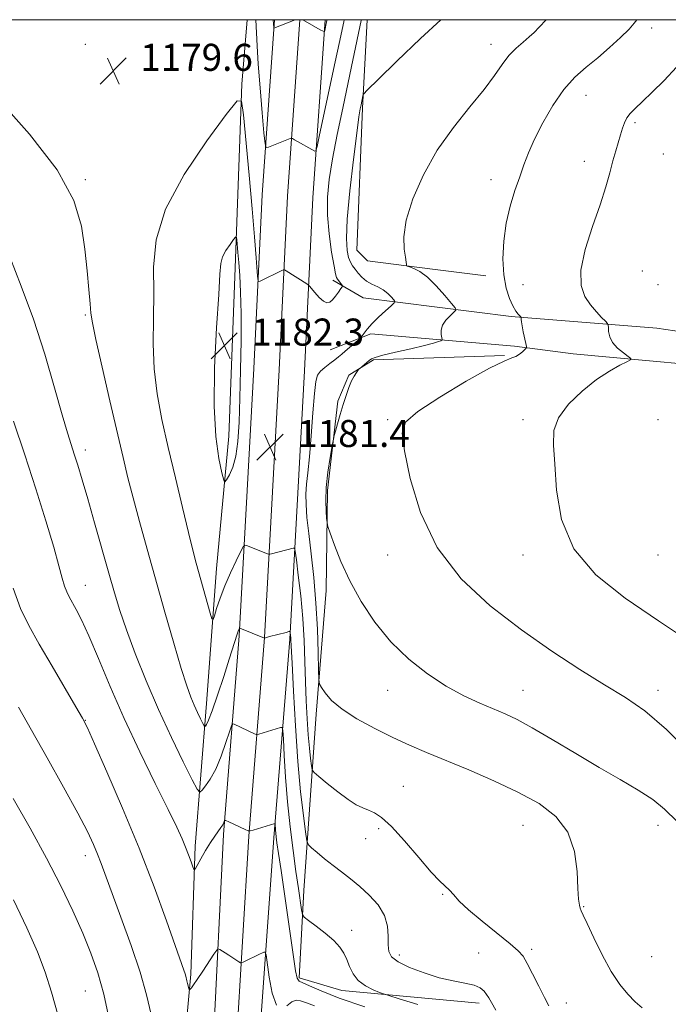
# Model space of a CAD drawing. Extents: x 2097300 to 2100200, y 314800 to 317700.
# Drawn here: x 2098275 to 2098467, y 317209 to 317500 of the extents above; entities that cross this region are included whole.
import ezdxf

# ---------------------------------------------------------------- set-up
doc = ezdxf.new("R2010")
doc.units = 0
doc.header["$MEASUREMENT"] = 0
for name, color, linetype, lineweight in [('32000', 7, 'Continuous', 0), ('DTM HARD BREAKLINE', 7, 'Continuous', 0), ('DTM SPOT ELEVATION', 2, 'Continuous', 13), ('INDEX CONTOUR', 41, 'Continuous', 13), ('INTERMEDIATE CONTOUR', 44, 'Continuous', 0), ('SPOT ELEVATION', 7, 'Continuous', 0)]:
    doc.layers.add(name, color=color, linetype=linetype, lineweight=lineweight)
doc.styles.add('Style-ITALICS', font='ITALICS.shx')

# ---------------------------------------------------------------- blocks, each defined once
blk = doc.blocks.new('SPOT')
at = {"layer": 'SPOT ELEVATION'}
for p, q in [((-3.91, -3.91), (3.82, 3.81)), ((-1.65, 3.77), (1.72, -3.93))]:
    blk.add_line(p, q, dxfattribs=at)

msp = doc.modelspace()

# ---------------------------------------------------------------- linework, layer by layer
at = {"layer": '32000', "flags": 128}
msp.add_lwpolyline([(2097500, 315000), (2100000, 315000), (2100000, 317500), (2097500, 317500), (2097500, 315000)], dxfattribs=at)
at = {"layer": 'DTM HARD BREAKLINE'}
for points in [[(2098342.686, 317500, 1179.048), (2098341.12, 317480.93, 1179.86), (2098339.17, 317426.61, 1182.45), (2098337.23, 317376.77, 1182.64), (2098333.63, 317337.64, 1180.84), (2098330.66, 317297.66, 1178.7), (2098327.26, 317255.53, 1174.42), (2098326.02, 317217.68, 1172.25), (2098321.29, 317165.72, 1169.54), (2098317.47, 317124.66, 1168.57), (2098317.23, 317071.83, 1166.3), (2098314.86, 317021.79, 1161.57), (2098312.77, 316985.65, 1157.8), (2098309.85, 316955.07, 1155.64), (2098303.18, 316940.18, 1155.96)], [(2098314.66, 316912.46, 1152.91), (2098319.37, 316968.86, 1154.86), (2098323.14, 317034.38, 1160.4), (2098325.21, 317087.76, 1165.19), (2098329.12, 317141.51, 1168.89), (2098332.65, 317196.59, 1170.55), (2098335.66, 317258.96, 1173.7), (2098340.31, 317317.72, 1177.81), (2098342.69, 317360.72, 1181.3), (2098344.68, 317396.84, 1181.21), (2098347.11, 317448.2, 1178.77), (2098350.748, 317500, 1175.859)], [(2098323.67, 316912.29, 1153.11), (2098326.11, 316968.52, 1155.06), (2098329.88, 317034.06, 1160.6), (2098331.95, 317087.38, 1165.39), (2098335.85, 317141.05, 1169.09), (2098339.39, 317196.18, 1170.75), (2098343.14, 317258.44, 1173.9), (2098347.79, 317317.22, 1178.01), (2098350.18, 317360.31, 1181.5), (2098352.17, 317396.46, 1181.41), (2098354.6, 317447.76, 1178.97), (2098358.271, 317500, 1176.027)], [(2098332.66, 316912.62, 1152.91), (2098332.85, 316968.18, 1154.86), (2098336.62, 317033.74, 1160.4), (2098338.69, 317087, 1165.19), (2098342.58, 317140.59, 1168.89), (2098346.13, 317195.78, 1170.55), (2098350.62, 317257.92, 1173.7), (2098355.27, 317316.72, 1177.81), (2098357.67, 317359.9, 1181.3), (2098359.66, 317396.08, 1181.21), (2098362.09, 317447.32, 1178.77), (2098365.793, 317500, 1175.794)], [(2098378.184, 317500, 1180.688), (2098376.8, 317473.78, 1182.25), (2098375.11, 317431.86, 1183.33), (2098378.3, 317428.64, 1183.48), (2098397.54, 317426.2, 1184.35), (2098413.36, 317424.2, 1185.39)], [(2098420.79, 317412.19, 1185.77), (2098463.9, 317408.77, 1189.11), (2098519.87, 317400.45, 1193.06), (2098537.2, 317399.97, 1193.79), (2098554.15, 317405.54, 1194.64), (2098562.65, 317412.35, 1196.33), (2098573.99, 317426, 1195.68), (2098587.38, 317444.88, 1195.72), (2098598.33, 317460.14, 1195.52), (2098606.04, 317471.8, 1194.96), (2098617.79, 317486.65, 1194.39)], [(2098420.79, 317412.19, 1185.77), (2098376.97, 317417.74, 1180.94), (2098368.01, 317422.91, 1179.54)], [(2098367.27, 317402.38, 1181.02), (2098379.27, 317407.03, 1182.32), (2098421.82, 317403.42, 1185.69)], [(2098551.1, 317386.54, 1193.43), (2098495.12, 317396.06, 1189.8), (2098439.13, 317401.15, 1187.18), (2098421.82, 317403.42, 1185.69)], [(2098418.81, 317400.65, 1185.94), (2098380.09, 317399.33, 1184.21), (2098372.8, 317394.87, 1183.85), (2098369.55, 317387.19, 1183.78), (2098366.44, 317360.68, 1184.33), (2098366.09, 317331.16, 1183.34), (2098363.14, 317294.59, 1181.56), (2098359.48, 317242.42, 1176.74), (2098358.08, 317216.54, 1174.24), (2098370.68, 317212.85, 1175.3), (2098411.31, 317209.02, 1177.55)]]:
    msp.add_polyline3d(points, dxfattribs=at)
at = {"layer": 'DTM SPOT ELEVATION'}
for p in [(2098462.42, 317497.57, 1186.6), (2098294.82, 317492.68, 1179.86), (2098414.82, 317492.68, 1183.41), (2098443, 317477.61, 1186.8), (2098457.5, 317469.57, 1188.3), (2098465.85, 317460.27, 1189.4), (2098442.47, 317458.08, 1187.2), (2098294.82, 317452.68, 1178.2), (2098414.82, 317452.68, 1185.43), (2098459.66, 317425.68, 1189.6), (2098424.29, 317421.64, 1186.86), (2098464.29, 317421.64, 1189.08), (2098294.82, 317412.68, 1177.82), (2098384.29, 317381.64, 1185.84), (2098424.29, 317381.64, 1187.58), (2098464.29, 317381.64, 1189.79), (2098294.82, 317372.68, 1176.5), (2098384.29, 317341.64, 1185.41), (2098424.29, 317341.64, 1187.56), (2098464.29, 317341.64, 1189.3), (2098294.82, 317332.68, 1174.81), (2098384.29, 317301.64, 1183.3), (2098424.29, 317301.64, 1184.87), (2098464.29, 317301.64, 1186.59), (2098294.82, 317292.68, 1172.05), (2098388.91, 317273.16, 1180.77), (2098381.55, 317260.69, 1179.7), (2098424.29, 317261.64, 1181.07), (2098464.29, 317261.64, 1183.41), (2098377.73, 317257.72, 1179.4), (2098294.82, 317252.68, 1169.42), (2098400.55, 317241.3, 1179.9), (2098442.22, 317237.58, 1182.1), (2098373.63, 317230.65, 1176.6), (2098426.9, 317225.01, 1180.4), (2098387.75, 317223.33, 1178.5), (2098411.19, 317223.9, 1178.73), (2098462.35, 317222.86, 1183.1), (2098294.82, 317212.68, 1167.07), (2098437.13, 317209.13, 1180.7)]:
    msp.add_point(p, dxfattribs=at)
at = {"layer": 'INDEX CONTOUR'}
for points in [[(2098376.448, 317500, 1180), (2098376.394, 317499.738, 1180), (2098373.995, 317488.063, 1180), (2098372.598, 317481.391, 1180), (2098370.988, 317473.795, 1180), (2098369.364, 317465.993, 1180), (2098367.954, 317458.793, 1180), (2098366.954, 317452.758, 1180), (2098366.434, 317447.458, 1180), (2098366.428, 317442.211, 1180), (2098366.919, 317436.603, 1180), (2098367.668, 317431.271, 1180), (2098368.383, 317427.119, 1180), (2098368.849, 317424.77, 1180), (2098369.149, 317423.737, 1180), (2098369.445, 317423.254, 1180), (2098370.664, 317421.606, 1180), (2098370.848, 317421.299, 1180), (2098370.787, 317420.995, 1180), (2098370.425, 317420.431, 1180), (2098369.746, 317419.442, 1180), (2098368.873, 317418.242, 1180), (2098367.964, 317417.141, 1180), (2098367.127, 317416.417, 1180), (2098366.27, 317416.223, 1180), (2098365.248, 317416.683, 1180), (2098363.988, 317417.818, 1180), (2098362.702, 317419.248, 1180), (2098361.083, 317421.208, 1180), (2098360.727, 317421.559, 1180), (2098360.299, 317421.846, 1180), (2098354.223, 317425.691, 1180), (2098353.745, 317425.971, 1180), (2098353.424, 317426.003, 1180), (2098352.985, 317425.812, 1180), (2098346.577, 317422.649, 1180), (2098346.081, 317422.525, 1180), (2098345.84, 317423.244, 1180), (2098345.647, 317425.422, 1180), (2098345.326, 317429.57, 1180), (2098344.824, 317435.78, 1180), (2098344.121, 317444.04, 1180), (2098343.231, 317453.997, 1180), (2098341.588, 317471.825, 1180), (2098341.015, 317475.942, 1180), (2098339.682, 317475.97, 1180), (2098336.446, 317471.935, 1180), (2098330.706, 317464.166, 1180), (2098324.029, 317454.222, 1180), (2098318.522, 317443.964, 1180), (2098315.737, 317434.859, 1180), (2098314.997, 317426.772, 1180), (2098315.069, 317419.172, 1180), (2098314.989, 317411.627, 1180), (2098314.875, 317404.104, 1180), (2098315.117, 317396.667, 1180), (2098316.01, 317389.307, 1180), (2098317.477, 317381.71, 1180), (2098319.35, 317373.484, 1180), (2098321.444, 317364.505, 1180), (2098323.509, 317355.703, 1180), (2098325.282, 317348.275, 1180), (2098326.586, 317343.026, 1180), (2098327.596, 317339.211, 1180), (2098331.757, 317324.447, 1180), (2098332.273, 317322.751, 1180), (2098332.587, 317322.542, 1180), (2098332.967, 317323.642, 1180), (2098333.64, 317325.854, 1180), (2098334.658, 317328.909, 1180), (2098336.033, 317332.52, 1180), (2098337.713, 317336.354, 1180), (2098339.404, 317339.901, 1180), (2098340.75, 317342.605, 1180), (2098341.518, 317344.071, 1180), (2098341.98, 317344.541, 1180), (2098342.531, 317344.419, 1180), (2098348.655, 317341.991, 1180), (2098349.034, 317341.857, 1180), (2098349.362, 317341.859, 1180), (2098349.922, 317341.998, 1180), (2098356.274, 317343.686, 1180), (2098356.645, 317343.645, 1180), (2098356.895, 317342.755, 1180), (2098357.239, 317340.253, 1180), (2098357.824, 317335.651, 1180), (2098358.524, 317329.567, 1180), (2098359.144, 317322.894, 1180), (2098359.54, 317316.373, 1180), (2098359.771, 317310.134, 1180), (2098359.946, 317304.156, 1180), (2098360.156, 317298.45, 1180), (2098360.42, 317293.16, 1180), (2098360.74, 317288.458, 1180), (2098361.106, 317284.509, 1180), (2098361.461, 317281.424, 1180), (2098361.739, 317279.306, 1180), (2098361.964, 317278.119, 1180), (2098362.526, 317277.283, 1180), (2098363.909, 317276.081, 1180), (2098366.399, 317274.025, 1180), (2098369.506, 317271.541, 1180), (2098372.541, 317269.285, 1180), (2098374.976, 317267.751, 1180), (2098376.91, 317266.8, 1180), (2098378.602, 317266.13, 1180), (2098380.33, 317265.386, 1180), (2098382.458, 317263.99, 1180), (2098385.374, 317261.311, 1180), (2098389.259, 317257.033, 1180), (2098393.474, 317252.118, 1180), (2098397.173, 317247.845, 1180), (2098399.73, 317245.156, 1180), (2098402.558, 317242.526, 1180), (2098403.74, 317241.17, 1180), (2098405.434, 317239.279, 1180), (2098408.166, 317236.658, 1180), (2098412.19, 317233.269, 1180), (2098420.513, 317226.631, 1180), (2098422.916, 317224.572, 1180), (2098424.342, 317222.918, 1180), (2098425.563, 317220.819, 1180), (2098427.164, 317217.696, 1180), (2098428.982, 317214.069, 1180), (2098430.668, 317210.732, 1180), (2098432.007, 317208.268, 1180)], [(2098274.993, 317296.596, 1170), (2098278.86, 317289.846, 1170), (2098283.531, 317281.587, 1170), (2098288.371, 317272.91, 1170), (2098292.533, 317265.283, 1170), (2098295.39, 317259.798, 1170), (2098297.188, 317256.03, 1170), (2098298.394, 317253.175, 1170), (2098299.457, 317250.419, 1170), (2098305.336, 317234.495, 1170), (2098308.331, 317226.161, 1170), (2098310.988, 317218.183, 1170), (2098312.851, 317211.57, 1170), (2098314.236, 317205.661, 1170)]]:
    msp.add_polyline3d(points, dxfattribs=at)
at = {"layer": 'INTERMEDIATE CONTOUR'}
for points in [[(2098371.39, 317500, 1178), (2098371.266, 317499.404, 1178), (2098369.927, 317492.962, 1178), (2098368.774, 317487.519, 1178), (2098364.132, 317465.965, 1178), (2098363.357, 317462.443, 1178), (2098362.988, 317461.193, 1178), (2098362.71, 317461.143, 1178), (2098356.678, 317464.5, 1178), (2098356.052, 317464.831, 1178), (2098355.723, 317464.914, 1178), (2098355.408, 317464.823, 1178), (2098348.96, 317462.26, 1178), (2098348.32, 317462.18, 1178), (2098347.983, 317463.293, 1178), (2098347.66, 317466.551, 1178), (2098347.138, 317472.468, 1178), (2098346.516, 317479.796, 1178), (2098345.965, 317486.847, 1178), (2098345.619, 317492.281, 1178), (2098345.437, 317496.149, 1178), (2098345.292, 317500, 1178)], [(2098357.06, 317500, 1176), (2098356.912, 317499.943, 1176), (2098350.588, 317497.509, 1176), (2098350.566, 317497.583, 1176), (2098350.378, 317500, 1176)], [(2098366.318, 317500, 1176), (2098366.191, 317499.398, 1176), (2098365.638, 317496.822, 1176), (2098365.522, 317496.518, 1176), (2098365.183, 317496.575, 1176), (2098364.331, 317497.041, 1176), (2098359.144, 317500, 1176)], [(2098400.038, 317500, 1182), (2098393.988, 317494.457, 1182), (2098386.997, 317487.755, 1182), (2098381.405, 317482.284, 1182), (2098378.316, 317479.233, 1182), (2098377.152, 317477.979, 1182), (2098376.914, 317477.446, 1182), (2098376.377, 317474.84, 1182), (2098376.141, 317473.635, 1182), (2098375.766, 317471.243, 1182), (2098375.11, 317466.447, 1182), (2098374.114, 317458.605, 1182), (2098373.049, 317449.38, 1182), (2098372.269, 317441.013, 1182), (2098372.034, 317435.228, 1182), (2098372.244, 317431.709, 1182), (2098372.703, 317429.622, 1182), (2098373.257, 317428.231, 1182), (2098373.895, 317427.168, 1182), (2098374.647, 317426.16, 1182), (2098375.545, 317425.005, 1182), (2098376.639, 317423.789, 1182), (2098377.983, 317422.669, 1182), (2098379.591, 317421.75, 1182), (2098381.306, 317420.928, 1182), (2098382.928, 317420.048, 1182), (2098384.289, 317419.016, 1182), (2098385.337, 317417.983, 1182), (2098386.05, 317417.163, 1182), (2098386.379, 317416.669, 1182), (2098386.179, 317416.2, 1182), (2098385.278, 317415.354, 1182), (2098383.616, 317413.861, 1182), (2098381.573, 317411.973, 1182), (2098379.642, 317410.077, 1182), (2098378.213, 317408.493, 1182), (2098377.276, 317407.295, 1182), (2098376.404, 317406.037, 1182), (2098376.079, 317405.688, 1182), (2098371.722, 317401.906, 1182), (2098370.664, 317401.011, 1182), (2098369.702, 317400.233, 1182), (2098368.59, 317399.38, 1182), (2098367.173, 317398.318, 1182), (2098365.666, 317397.14, 1182), (2098364.376, 317396, 1182), (2098363.522, 317394.867, 1182), (2098362.988, 317392.994, 1182), (2098362.569, 317389.452, 1182), (2098362.105, 317383.724, 1182), (2098361.595, 317376.94, 1182), (2098361.082, 317370.64, 1182), (2098360.612, 317365.98, 1182), (2098360.249, 317362.576, 1182), (2098360.061, 317359.66, 1182), (2098360.105, 317356.532, 1182), (2098360.386, 317352.761, 1182), (2098360.9, 317347.982, 1182), (2098361.614, 317341.96, 1182), (2098362.387, 317334.962, 1182), (2098363.05, 317327.385, 1182), (2098363.476, 317319.717, 1182), (2098363.7, 317312.817, 1182), (2098363.802, 317307.635, 1182), (2098363.878, 317304.772, 1182), (2098364.095, 317303.42, 1182), (2098364.639, 317302.42, 1182), (2098365.721, 317300.839, 1182), (2098367.647, 317298.643, 1182), (2098370.748, 317296.021, 1182), (2098375.183, 317293.171, 1182), (2098380.427, 317290.316, 1182), (2098385.778, 317287.683, 1182), (2098390.762, 317285.409, 1182), (2098395.792, 317283.251, 1182), (2098408.313, 317278.037, 1182), (2098415.67, 317274.848, 1182), (2098422.812, 317271.51, 1182), (2098429.055, 317268.117, 1182), (2098434.063, 317264.317, 1182), (2098437.586, 317259.651, 1182), (2098439.517, 317253.924, 1182), (2098440.313, 317248.005, 1182), (2098440.571, 317243.024, 1182), (2098440.784, 317239.823, 1182), (2098441.027, 317238.069, 1182), (2098441.268, 317237.138, 1182), (2098441.535, 317236.389, 1182), (2098442.09, 317235.116, 1182), (2098443.256, 317232.6, 1182), (2098445.237, 317228.418, 1182), (2098447.764, 317223.347, 1182), (2098450.452, 317218.464, 1182), (2098452.984, 317214.616, 1182), (2098455.329, 317211.729, 1182), (2098457.525, 317209.5, 1182), (2098459.629, 317207.659, 1182)], [(2098431.185, 317500, 1184), (2098429.052, 317497.8, 1184), (2098427.577, 317496.229, 1184), (2098426.182, 317494.894, 1184), (2098424.366, 317493.389, 1184), (2098422.254, 317491.584, 1184), (2098420.128, 317489.413, 1184), (2098418.134, 317486.786, 1184), (2098415.868, 317483.511, 1184), (2098412.788, 317479.369, 1184), (2098408.563, 317474.208, 1184), (2098403.7, 317468.145, 1184), (2098398.915, 317461.362, 1184), (2098394.836, 317454.123, 1184), (2098391.731, 317447.018, 1184), (2098389.781, 317440.72, 1184), (2098389.047, 317435.764, 1184), (2098389.125, 317432.142, 1184), (2098389.492, 317429.709, 1184), (2098389.725, 317428.292, 1184), (2098389.803, 317427.607, 1184), (2098389.807, 317427.342, 1184), (2098389.837, 317427.218, 1184), (2098390.078, 317427.096, 1184), (2098390.738, 317426.873, 1184), (2098391.977, 317426.416, 1184), (2098393.769, 317425.48, 1184), (2098396.041, 317423.789, 1184), (2098398.654, 317421.24, 1184), (2098401.194, 317418.418, 1184), (2098403.181, 317416.075, 1184), (2098404.24, 317414.743, 1184), (2098404.415, 317414.061, 1184), (2098403.858, 317413.444, 1184), (2098402.764, 317412.435, 1184), (2098401.512, 317411.092, 1184), (2098400.528, 317409.604, 1184), (2098400.121, 317408.15, 1184), (2098400.14, 317406.883, 1184), (2098400.415, 317405.436, 1184), (2098400.334, 317405.2, 1184), (2098400.005, 317405.037, 1184), (2098399.296, 317404.769, 1184), (2098397.827, 317404.315, 1184), (2098395.16, 317403.615, 1184), (2098391.122, 317402.66, 1184), (2098386.615, 317401.623, 1184), (2098382.81, 317400.724, 1184), (2098380.565, 317400.113, 1184), (2098379.47, 317399.663, 1184), (2098378.803, 317399.173, 1184), (2098375.992, 317396.849, 1184), (2098375.751, 317396.605, 1184), (2098375.476, 317396.252, 1184), (2098375.004, 317395.608, 1184), (2098374.358, 317394.589, 1184), (2098373.604, 317393.136, 1184), (2098372.799, 317391.212, 1184), (2098371.956, 317388.86, 1184), (2098371.078, 317386.141, 1184), (2098370.189, 317383.187, 1184), (2098369.383, 317380.401, 1184), (2098368.776, 317378.255, 1184), (2098368.428, 317376.982, 1184), (2098368.184, 317375.858, 1184), (2098367.836, 317373.921, 1184), (2098367.249, 317370.504, 1184), (2098366.589, 317366.135, 1184), (2098366.095, 317361.634, 1184), (2098365.94, 317357.712, 1184), (2098366.025, 317354.612, 1184), (2098366.184, 317352.466, 1184), (2098366.316, 317351.221, 1184), (2098366.593, 317350.093, 1184), (2098367.252, 317348.117, 1184), (2098368.497, 317344.567, 1184), (2098370.408, 317339.686, 1184), (2098373.031, 317333.959, 1184), (2098376.396, 317327.849, 1184), (2098380.468, 317321.733, 1184), (2098385.196, 317315.964, 1184), (2098390.484, 317310.844, 1184), (2098396.056, 317306.459, 1184), (2098401.595, 317302.844, 1184), (2098406.809, 317300.001, 1184), (2098411.524, 317297.8, 1184), (2098419.033, 317294.632, 1184), (2098422.55, 317292.967, 1184), (2098427.011, 317290.555, 1184), (2098432.994, 317287.055, 1184), (2098439.902, 317282.919, 1184), (2098446.847, 317278.794, 1184), (2098453.076, 317275.191, 1184), (2098458.382, 317272.078, 1184), (2098462.695, 317269.282, 1184), (2098466.18, 317266.483, 1184), (2098469.95, 317262.767, 1184)], [(2098458.036, 317500, 1186), (2098457.26, 317498.956, 1186), (2098455.7, 317497.209, 1186), (2098453.176, 317494.715, 1186), (2098449.948, 317491.747, 1186), (2098446.439, 317488.731, 1186), (2098442.997, 317485.931, 1186), (2098439.652, 317482.971, 1186), (2098436.361, 317479.314, 1186), (2098433.128, 317474.638, 1186), (2098430.158, 317469.49, 1186), (2098427.709, 317464.632, 1186), (2098425.935, 317460.609, 1186), (2098424.593, 317457.085, 1186), (2098423.339, 317453.506, 1186), (2098421.928, 317449.426, 1186), (2098420.509, 317444.826, 1186), (2098419.333, 317439.798, 1186), (2098418.607, 317434.484, 1186), (2098418.37, 317429.248, 1186), (2098418.618, 317424.507, 1186), (2098419.312, 317420.6, 1186), (2098420.275, 317417.551, 1186), (2098421.295, 317415.305, 1186), (2098422.189, 317413.787, 1186), (2098422.896, 317412.849, 1186), (2098423.649, 317412.055, 1186), (2098423.746, 317411.891, 1186), (2098423.762, 317411.694, 1186), (2098423.777, 317411.319, 1186), (2098423.854, 317410.611, 1186), (2098424.051, 317409.41, 1186), (2098424.398, 317407.664, 1186), (2098425.148, 317404.188, 1186), (2098425.321, 317403.296, 1186), (2098425.253, 317402.841, 1186), (2098424.889, 317402.431, 1186), (2098424.198, 317401.781, 1186), (2098423.27, 317401.02, 1186), (2098422.222, 317400.382, 1186), (2098420.981, 317399.928, 1186), (2098418.708, 317399.029, 1186), (2098414.373, 317396.884, 1186), (2098407.481, 317393.03, 1186), (2098399.679, 317388.352, 1186), (2098393.149, 317384.072, 1186), (2098389.562, 317380.919, 1186), (2098388.545, 317377.642, 1186), (2098389.213, 317372.493, 1186), (2098390.92, 317364.299, 1186), (2098393.968, 317354.178, 1186), (2098398.895, 317343.82, 1186), (2098405.999, 317334.593, 1186), (2098414.614, 317326.572, 1186), (2098423.833, 317319.509, 1186), (2098432.837, 317313.216, 1186), (2098441.172, 317307.744, 1186), (2098448.476, 317303.204, 1186), (2098454.616, 317299.474, 1186), (2098460.39, 317295.508, 1186), (2098466.826, 317290.026, 1186), (2098474.577, 317282.247, 1186)], [(2098469.704, 317485.986, 1188), (2098466.048, 317482.009, 1188), (2098462.59, 317478.553, 1188), (2098459.663, 317475.779, 1188), (2098457.512, 317473.767, 1188), (2098456.031, 317472.266, 1188), (2098455.028, 317470.943, 1188), (2098454.32, 317469.511, 1188), (2098453.756, 317467.869, 1188), (2098453.196, 317465.967, 1188), (2098451.757, 317461.18, 1188), (2098450.915, 317458.204, 1188), (2098449.991, 317454.735, 1188), (2098448.805, 317450.51, 1188), (2098447.13, 317445.22, 1188), (2098444.908, 317438.78, 1188), (2098442.749, 317432.009, 1188), (2098441.431, 317425.947, 1188), (2098441.508, 317421.384, 1188), (2098442.658, 317418.098, 1188), (2098444.336, 317415.617, 1188), (2098446.058, 317413.561, 1188), (2098447.577, 317411.92, 1188), (2098448.704, 317410.775, 1188), (2098449.316, 317410.13, 1188), (2098449.545, 317409.666, 1188), (2098449.587, 317408.987, 1188), (2098449.647, 317407.799, 1188), (2098449.969, 317406.227, 1188), (2098450.807, 317404.502, 1188), (2098452.286, 317402.841, 1188), (2098454.017, 317401.41, 1188), (2098455.487, 317400.362, 1188), (2098456.249, 317399.767, 1188), (2098456.135, 317399.363, 1188), (2098455.05, 317398.801, 1188), (2098452.938, 317397.766, 1188), (2098449.909, 317396.068, 1188), (2098446.114, 317393.546, 1188), (2098441.821, 317390.146, 1188), (2098437.76, 317386.224, 1188), (2098434.777, 317382.242, 1188), (2098433.457, 317378.436, 1188), (2098433.353, 317374.14, 1188), (2098433.754, 317368.462, 1188), (2098434.266, 317360.853, 1188), (2098435.737, 317352.137, 1188), (2098439.328, 317343.481, 1188), (2098445.831, 317335.779, 1188), (2098454.557, 317328.836, 1188), (2098464.446, 317322.181, 1188), (2098474.476, 317315.49, 1188)], [(2098268.834, 317476.646, 1178), (2098278.261, 317466.159, 1178), (2098286.427, 317455.593, 1178), (2098291.369, 317446.542, 1178), (2098293.699, 317438.884, 1178), (2098294.676, 317432.069, 1178), (2098295.341, 317425.725, 1178), (2098295.872, 317420.189, 1178), (2098296.233, 317415.975, 1178), (2098296.46, 317413.189, 1178), (2098296.879, 317410.302, 1178), (2098297.89, 317405.376, 1178), (2098299.734, 317397.17, 1178), (2098302.027, 317387.224, 1178), (2098305.941, 317370.447, 1178), (2098307.381, 317364.491, 1178), (2098308.911, 317358.543, 1178), (2098310.818, 317351.51, 1178), (2098313.09, 317343.351, 1178), (2098318.352, 317324.708, 1178), (2098320.963, 317315.582, 1178), (2098323.18, 317308.048, 1178), (2098324.801, 317302.9, 1178), (2098325.984, 317299.585, 1178), (2098326.977, 317297.212, 1178), (2098327.966, 317295.076, 1178), (2098328.876, 317293.209, 1178), (2098329.568, 317291.831, 1178), (2098329.953, 317291.093, 1178), (2098330.146, 317290.882, 1178), (2098330.313, 317291.015, 1178), (2098330.619, 317291.455, 1178), (2098331.227, 317292.734, 1178), (2098332.299, 317295.529, 1178), (2098333.902, 317300.184, 1178), (2098335.729, 317305.721, 1178), (2098337.375, 317310.827, 1178), (2098339.709, 317318.229, 1178), (2098340.017, 317319.107, 1178), (2098340.223, 317319.616, 1178), (2098340.415, 317320.006, 1178), (2098340.455, 317320.047, 1178), (2098340.503, 317320.036, 1178), (2098347.795, 317317.084, 1178), (2098349.306, 317317.488, 1178), (2098354.195, 317318.758, 1178), (2098355.045, 317318.967, 1178), (2098355.368, 317318.968, 1178), (2098355.441, 317318.762, 1178), (2098355.552, 317317.835, 1178), (2098355.606, 317317.256, 1178), (2098355.651, 317316.466, 1178), (2098355.964, 317309.599, 1178), (2098356.364, 317301.379, 1178), (2098356.938, 317291.073, 1178), (2098357.664, 317280.597, 1178), (2098358.498, 317271.584, 1178), (2098359.308, 317264.545, 1178), (2098359.942, 317259.712, 1178), (2098360.338, 317257.101, 1178), (2098360.798, 317255.878, 1178), (2098361.718, 317254.993, 1178), (2098363.378, 317253.618, 1178), (2098365.603, 317251.803, 1178), (2098368.103, 317249.819, 1178), (2098370.648, 317247.863, 1178), (2098373.25, 317245.844, 1178), (2098375.983, 317243.596, 1178), (2098378.829, 317240.999, 1178), (2098381.425, 317238.108, 1178), (2098383.319, 317235.019, 1178), (2098384.212, 317231.859, 1178), (2098384.411, 317228.868, 1178), (2098384.378, 317226.314, 1178), (2098384.572, 317224.367, 1178), (2098385.438, 317222.805, 1178), (2098387.419, 317221.304, 1178), (2098390.773, 317219.642, 1178), (2098395.019, 317217.985, 1178), (2098399.491, 317216.597, 1178), (2098403.606, 317215.654, 1178), (2098407.11, 317214.991, 1178), (2098409.83, 317214.354, 1178), (2098411.667, 317213.548, 1178), (2098412.819, 317212.614, 1178), (2098413.558, 317211.652, 1178), (2098414.165, 317210.663, 1178), (2098414.966, 317209.257, 1178), (2098416.296, 317206.946, 1178)], [(2098336.598, 317363.898, 1182), (2098337.418, 317365.312, 1182), (2098338.41, 317367.574, 1182), (2098339.311, 317370.838, 1182), (2098339.923, 317375.25, 1182), (2098340.297, 317380.929, 1182), (2098340.544, 317387.987, 1182), (2098340.75, 317396.33, 1182), (2098340.886, 317405.051, 1182), (2098340.897, 317413.038, 1182), (2098340.748, 317419.426, 1182), (2098340.493, 317424.338, 1182), (2098340.207, 317428.142, 1182), (2098339.954, 317431.146, 1182), (2098339.614, 317434.915, 1182), (2098339.509, 317435.671, 1182), (2098339.264, 317435.676, 1182), (2098338.67, 317434.935, 1182), (2098337.615, 317433.508, 1182), (2098336.389, 317431.682, 1182), (2098335.377, 317429.798, 1182), (2098334.848, 317427.881, 1182), (2098334.584, 317424.688, 1182), (2098334.252, 317418.655, 1182), (2098333.64, 317408.882, 1182), (2098333.039, 317397.103, 1182), (2098332.867, 317385.711, 1182), (2098333.398, 317376.663, 1182), (2098334.332, 317370.161, 1182), (2098335.225, 317365.971, 1182), (2098335.759, 317363.818, 1182), (2098336.115, 317363.281, 1182), (2098336.598, 317363.898, 1182)], [(2098272.409, 317429.865, 1176), (2098275.816, 317421.18, 1176), (2098279.415, 317411.432, 1176), (2098282.78, 317401.036, 1176), (2098285.687, 317391.141, 1176), (2098287.965, 317383.08, 1176), (2098289.521, 317377.752, 1176), (2098290.596, 317374.321, 1176), (2098291.51, 317371.517, 1176), (2098292.549, 317368.221, 1176), (2098293.848, 317363.921, 1176), (2098295.504, 317358.254, 1176), (2098297.549, 317351.111, 1176), (2098301.753, 317336.241, 1176), (2098303.409, 317330.436, 1176), (2098305.002, 317325.237, 1176), (2098306.954, 317319.527, 1176), (2098309.585, 317312.479, 1176), (2098312.813, 317304.412, 1176), (2098316.455, 317295.934, 1176), (2098320.27, 317287.692, 1176), (2098323.78, 317280.491, 1176), (2098326.447, 317275.175, 1176), (2098327.932, 317272.33, 1176), (2098328.678, 317271.515, 1176), (2098329.323, 317272.029, 1176), (2098330.37, 317273.314, 1176), (2098331.778, 317275.368, 1176), (2098333.37, 317278.329, 1176), (2098334.967, 317282.16, 1176), (2098336.386, 317286.129, 1176), (2098337.445, 317289.329, 1176), (2098338.041, 317291.088, 1176), (2098338.398, 317291.672, 1176), (2098338.822, 317291.582, 1176), (2098344.867, 317288.774, 1176), (2098345.346, 317288.569, 1176), (2098345.669, 317288.539, 1176), (2098346.115, 317288.655, 1176), (2098352.537, 317290.615, 1176), (2098353.026, 317290.626, 1176), (2098353.249, 317289.722, 1176), (2098353.399, 317287.129, 1176), (2098353.641, 317282.337, 1176), (2098354.034, 317275.891, 1176), (2098354.613, 317268.603, 1176), (2098355.387, 317261.219, 1176), (2098356.258, 317254.221, 1176), (2098357.107, 317248.03, 1176), (2098357.829, 317242.997, 1176), (2098358.775, 317236.665, 1176), (2098359.045, 317235.277, 1176), (2098359.579, 317234.45, 1176), (2098360.834, 317233.477, 1176), (2098363.077, 317231.833, 1176), (2098365.809, 317229.732, 1176), (2098368.34, 317227.574, 1176), (2098370.142, 317225.655, 1176), (2098371.333, 317223.865, 1176), (2098372.194, 317221.991, 1176), (2098373.003, 317219.896, 1176), (2098374.03, 317217.745, 1176), (2098375.541, 317215.777, 1176), (2098377.662, 317214.191, 1176), (2098379.954, 317213.015, 1176), (2098381.836, 317212.239, 1176), (2098383.042, 317211.783, 1176), (2098384.559, 317211.299, 1176), (2098387.686, 317210.372, 1176), (2098393.211, 317208.697, 1176)], [(2098273.566, 317381.209, 1174), (2098276.919, 317371.292, 1174), (2098280.187, 317361.174, 1174), (2098283.109, 317351.736, 1174), (2098285.432, 317343.921, 1174), (2098286.991, 317338.404, 1174), (2098287.975, 317334.794, 1174), (2098288.659, 317332.433, 1174), (2098289.292, 317330.712, 1174), (2098290.004, 317329.23, 1174), (2098292.086, 317325.542, 1174), (2098293.69, 317322.42, 1174), (2098295.847, 317317.706, 1174), (2098298.662, 317311.017, 1174), (2098302.144, 317302.696, 1174), (2098306.275, 317293.269, 1174), (2098310.922, 317283.362, 1174), (2098315.502, 317274.002, 1174), (2098319.318, 317266.314, 1174), (2098321.866, 317261.082, 1174), (2098323.419, 317257.707, 1174), (2098324.445, 317255.247, 1174), (2098325.321, 317252.959, 1174), (2098326.066, 317250.915, 1174), (2098326.606, 317249.385, 1174), (2098326.929, 317248.612, 1174), (2098327.258, 317248.709, 1174), (2098327.877, 317249.759, 1174), (2098328.975, 317251.739, 1174), (2098330.383, 317254.204, 1174), (2098331.837, 317256.602, 1174), (2098333.115, 317258.495, 1174), (2098334.933, 317260.985, 1174), (2098335.443, 317261.837, 1174), (2098335.739, 317262.485, 1174), (2098335.893, 317262.921, 1174), (2098336.013, 317263.131, 1174), (2098336.354, 317263.07, 1174), (2098337.208, 317262.686, 1174), (2098342.044, 317260.433, 1174), (2098342.939, 317260.05, 1174), (2098343.562, 317259.999, 1174), (2098344.448, 317260.233, 1174), (2098350.87, 317262.185, 1174), (2098350.934, 317262.186, 1174), (2098350.963, 317262.068, 1174), (2098351.065, 317260.264, 1174), (2098351.141, 317259.313, 1174), (2098351.261, 317258.227, 1174), (2098351.506, 317256.452, 1174), (2098351.973, 317253.302, 1174), (2098352.722, 317248.333, 1174), (2098353.656, 317242.055, 1174), (2098354.642, 317235.217, 1174), (2098356.356, 317222.792, 1174), (2098356.979, 317218.603, 1174), (2098357.453, 317216.415, 1174), (2098358.063, 317215.552, 1174), (2098359.164, 317215.065, 1174), (2098361.145, 317214.159, 1174), (2098364.546, 317212.668, 1174), (2098369.942, 317210.58, 1174), (2098377.478, 317207.98, 1174)], [(2098273.448, 317331.821, 1172), (2098275.64, 317325.857, 1172), (2098278.093, 317320.747, 1172), (2098281.149, 317315.301, 1172), (2098284.951, 317308.758, 1172), (2098292.021, 317296.705, 1172), (2098293.933, 317293.391, 1172), (2098295.396, 317290.495, 1172), (2098297.539, 317285.751, 1172), (2098301.174, 317277.529, 1172), (2098305.831, 317266.729, 1172), (2098310.72, 317254.882, 1172), (2098315.147, 317243.427, 1172), (2098318.815, 317233.409, 1172), (2098323.984, 317218.823, 1172), (2098324.35, 317217.736, 1172), (2098324.557, 317217.001, 1172), (2098324.868, 317215.647, 1172), (2098325.068, 317214.835, 1172), (2098325.449, 317213.387, 1172), (2098325.553, 317213.045, 1172), (2098325.648, 317212.989, 1172), (2098325.819, 317213.169, 1172), (2098326.159, 317213.59, 1172), (2098326.811, 317214.471, 1172), (2098327.933, 317216.083, 1172), (2098329.576, 317218.532, 1172), (2098332.862, 317223.513, 1172), (2098333.707, 317224.759, 1172), (2098334.148, 317225.138, 1172), (2098334.561, 317224.977, 1172), (2098336.185, 317223.969, 1172), (2098337.279, 317223.272, 1172), (2098340.263, 317221.299, 1172), (2098340.72, 317221.021, 1172), (2098341.051, 317221.001, 1172), (2098341.538, 317221.222, 1172), (2098343.512, 317222.216, 1172), (2098344.736, 317222.813, 1172), (2098345.906, 317223.36, 1172), (2098347.637, 317224.137, 1172), (2098348.047, 317224.185, 1172), (2098348.306, 317223.365, 1172), (2098349.221, 317216.728, 1172), (2098350.111, 317211.977, 1172), (2098351.316, 317208.493, 1172)], [(2098273.431, 317269.635, 1168), (2098278.42, 317260.86, 1168), (2098283.286, 317251.987, 1168), (2098287.518, 317243.763, 1168), (2098291.072, 317236.344, 1168), (2098294.019, 317229.734, 1168), (2098296.443, 317223.825, 1168), (2098298.469, 317218.036, 1168), (2098300.235, 317211.674, 1168), (2098301.864, 317204.278, 1168)], [(2098273.561, 317239.606, 1166), (2098277.451, 317231.388, 1166), (2098280.584, 317224.206, 1166), (2098282.916, 317218.185, 1166), (2098284.822, 317212.31, 1166), (2098286.782, 317205.278, 1166)], [(2098354.412, 317208.285, 1172), (2098355.904, 317209.437, 1172), (2098357.169, 317209.927, 1172), (2098358.488, 317209.737, 1172), (2098360.247, 317209.111, 1172), (2098362.656, 317208.279, 1172)]]:
    msp.add_polyline3d(points, dxfattribs=at)

# ---------------------------------------------------------------- block references
at = {"layer": 'SPOT ELEVATION'}
for p in [(2098303.045, 317484.864, 1179.622), (2098335.943, 317403.587, 1182.289), (2098349.489, 317373.592, 1181.429)]:
    msp.add_blockref('SPOT', p, dxfattribs=at)

# ---------------------------------------------------------------- texts
at = {"layer": 'SPOT ELEVATION', "style": 'Style-ITALICS'}
for s, p in [('1179.6', (2098311.045, 317484.864, 1179.622)), ('1182.3', (2098343.943, 317403.587, 1182.289)), ('1181.4', (2098357.489, 317373.592, 1181.429))]:
    msp.add_text(s, height=8, dxfattribs=at).set_placement(p)

doc.saveas('drawing.dxf')
